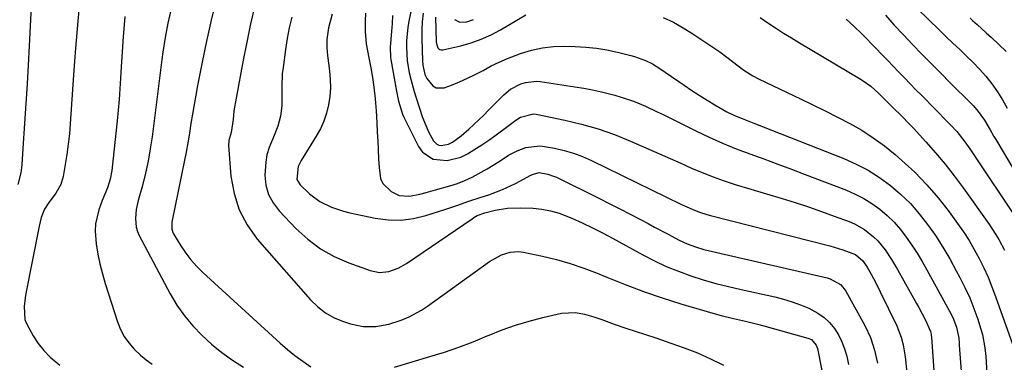
# Model space of a CAD drawing. Units: inches. Extents: x 1851947 to 1857277, y 447668 to 452972.
# Drawn here: x 1853184 to 1853517, y 451664 to 451780 of the extents above; entities that cross this region are included whole.
import ezdxf

# ---------------------------------------------------------------- set-up
doc = ezdxf.new("R2010")
doc.units = ezdxf.units.IN
doc.header["$MEASUREMENT"] = 0
doc.layers.add('7', color=7, linetype='Continuous')
doc.layers.add('8', color=7, linetype='Continuous')

msp = doc.modelspace()

# ---------------------------------------------------------------- linework, layer by layer
at = {"layer": '7', "color": 18}
for points in [[(1853204.14, 451788.44, 1898), (1853203.32, 451779.4, 1898), (1853202.6, 451770.36, 1898), (1853201.93, 451761.3, 1898), (1853200.78, 451744.73, 1898), (1853200.49, 451741.27, 1898), (1853200.12, 451737.81, 1898), (1853199.64, 451734.37, 1898), (1853199.08, 451730.94, 1898), (1853198.36, 451726.9, 1898), (1853197.57, 451724.22, 1898), (1853195.85, 451721.24, 1898), (1853193.25, 451717.69, 1898), (1853192.06, 451715.86, 1898), (1853190.97, 451713.02, 1898), (1853190.23, 451710.05, 1898), (1853185.77, 451687.32, 1898), (1853185.52, 451685.84, 1898), (1853185.19, 451682.86, 1898), (1853185.44, 451678.45, 1898), (1853185.92, 451677.08, 1898), (1853188.2, 451672.95, 1898), (1853189.92, 451670.37, 1898), (1853191.82, 451667.95, 1898), (1853193.99, 451665.77, 1898), (1853197.21, 451663.07, 1898)], [(1853250.2, 451786.87, 1892), (1853248.47, 451779.8, 1892), (1853246.9, 451772.68, 1892), (1853245.44, 451765.54, 1892), (1853243.91, 451757.65, 1892), (1853243.31, 451754.44, 1892), (1853242.73, 451751.22, 1892), (1853242.19, 451747.99, 1892), (1853241.66, 451744.76, 1892), (1853241.14, 451741.53, 1892), (1853240.59, 451738.3, 1892), (1853239.99, 451735.08, 1892), (1853239.36, 451731.87, 1892), (1853235.33, 451711.95, 1892), (1853235.23, 451711.37, 1892), (1853235.19, 451709.03, 1892), (1853235.52, 451707.93, 1892), (1853235.78, 451707.42, 1892), (1853238.24, 451703.39, 1892), (1853239.88, 451700.96, 1892), (1853241.64, 451698.63, 1892), (1853243.6, 451696.46, 1892), (1853245.68, 451694.39, 1892), (1853271.85, 451670.52, 1892), (1853274.33, 451668.36, 1892), (1853276.87, 451666.29, 1892), (1853279.52, 451664.34, 1892), (1853282.22, 451662.47, 1892)], [(1853219.26, 451781.07, 1896), (1853219, 451778.22, 1896), (1853218.72, 451774.23, 1896), (1853218.51, 451770.8, 1896), (1853218.29, 451767.37, 1896), (1853218.07, 451763.95, 1896), (1853217.83, 451760.15, 1896), (1853217.57, 451756.54, 1896), (1853217.29, 451752.93, 1896), (1853216.97, 451749.32, 1896), (1853216.62, 451745.72, 1896), (1853214.89, 451728.95, 1896), (1853214.35, 451725.93, 1896), (1853213.37, 451723.03, 1896), (1853211.64, 451718.74, 1896), (1853210.44, 451715.54, 1896), (1853209.31, 451710.82, 1896), (1853209.22, 451708.41, 1896), (1853209.61, 451704.04, 1896), (1853210.15, 451700.64, 1896), (1853210.81, 451697.26, 1896), (1853211.65, 451693.93, 1896), (1853212.61, 451690.62, 1896), (1853216.78, 451677.65, 1896), (1853217.8, 451675.12, 1896), (1853219.03, 451672.73, 1896), (1853220.6, 451670.55, 1896), (1853222.38, 451668.49, 1896), (1853224.55, 451666.46, 1896), (1853226.48, 451664.85, 1896), (1853228.53, 451663.39, 1896)], [(1853235, 451783.6, 1894), (1853233.86, 451778.76, 1894), (1853232.92, 451773.88, 1894), (1853232.14, 451768.97, 1894), (1853231.81, 451766.51, 1894), (1853228.5, 451740.35, 1894), (1853227.88, 451736.19, 1894), (1853227.15, 451732.05, 1894), (1853226.24, 451727.95, 1894), (1853225.22, 451723.87, 1894), (1853223.81, 451718.72, 1894), (1853223.16, 451715.72, 1894), (1853222.84, 451712.67, 1894), (1853223.09, 451709.68, 1894), (1853223.53, 451708.26, 1894), (1853224.13, 451706.87, 1894), (1853234.65, 451687.19, 1894), (1853236.93, 451683.38, 1894), (1853239.43, 451679.73, 1894), (1853242.26, 451676.34, 1894), (1853245.32, 451673.12, 1894), (1853248.64, 451670.15, 1894), (1853252.08, 451667.34, 1894), (1853255.7, 451664.76, 1894), (1853259.44, 451662.34, 1894)], [(1853289.49, 451781.83, 1886), (1853288.27, 451777.15, 1886), (1853287.71, 451773.25, 1886), (1853287.66, 451770.52, 1886), (1853287.89, 451767.79, 1886), (1853288.6, 451762.59, 1886), (1853288.85, 451759.71, 1886), (1853288.91, 451756.84, 1886), (1853288.7, 451753.98, 1886), (1853288.3, 451751.12, 1886), (1853287.6, 451748.32, 1886), (1853286.71, 451745.6, 1886), (1853285.52, 451743, 1886), (1853284.13, 451740.47, 1886), (1853278.99, 451732.26, 1886), (1853277.99, 451730.23, 1886), (1853277.58, 451725.91, 1886), (1853278.67, 451724.09, 1886), (1853281.82, 451720.99, 1886), (1853285.31, 451718.45, 1886), (1853289.22, 451716.52, 1886), (1853293.34, 451715.11, 1886), (1853295.46, 451714.58, 1886), (1853304.11, 451712.76, 1886), (1853308.43, 451712.2, 1886), (1853312.73, 451712.09, 1886), (1853317, 451712.66, 1886), (1853321.24, 451713.67, 1886), (1853325.57, 451715.07, 1886), (1853327.63, 451715.74, 1886), (1853331.73, 451717.1, 1886), (1853335.83, 451718.48, 1886), (1853339.93, 451719.84, 1886), (1853342.58, 451720.71, 1886), (1853347.2, 451722.43, 1886), (1853351.65, 451724.55, 1886), (1853356.78, 451727.27, 1886), (1853357.69, 451727.7, 1886), (1853359.6, 451728.2, 1886), (1853362.59, 451727.69, 1886), (1853364.52, 451727.04, 1886), (1853365.45, 451726.63, 1886), (1853379.82, 451719.52, 1886), (1853383.36, 451717.75, 1886), (1853386.89, 451715.96, 1886), (1853390.4, 451714.14, 1886), (1853393.9, 451712.3, 1886), (1853396.5, 451710.92, 1886), (1853398.69, 451709.75, 1886), (1853403.09, 451707.44, 1886), (1853407.07, 451705.38, 1886), (1853409.76, 451704.12, 1886), (1853412.54, 451703.06, 1886), (1853415.39, 451702.18, 1886), (1853418.28, 451701.44, 1886), (1853457.2, 451692.53, 1886), (1853458.17, 451692.25, 1886), (1853461.64, 451690.31, 1886), (1853462.98, 451688.86, 1886), (1853463.52, 451688.02, 1886), (1853469.94, 451676.47, 1886), (1853471.87, 451672.39, 1886), (1853473.25, 451668.1, 1886), (1853474.22, 451663.68, 1886)], [(1853300.78, 451782.2, 1884), (1853300.67, 451779.61, 1884), (1853300.7, 451775.93, 1884), (1853301.02, 451771.82, 1884), (1853301.88, 451766.99, 1884), (1853302.55, 451763.7, 1884), (1853303.13, 451760.39, 1884), (1853303.61, 451757.07, 1884), (1853304.07, 451753.12, 1884), (1853304.42, 451749.15, 1884), (1853304.65, 451745.18, 1884), (1853304.79, 451741.87, 1884), (1853304.92, 451738.86, 1884), (1853305.06, 451735.86, 1884), (1853305.22, 451732.87, 1884), (1853305.39, 451729.87, 1884), (1853305.92, 451726.21, 1884), (1853306.68, 451724.47, 1884), (1853309.51, 451721.82, 1884), (1853312.22, 451720.48, 1884), (1853315.74, 451720.17, 1884), (1853319.24, 451720.88, 1884), (1853321.36, 451721.43, 1884), (1853324.52, 451722.31, 1884), (1853329.35, 451723.7, 1884), (1853331.93, 451724.55, 1884), (1853334.46, 451725.52, 1884), (1853336.91, 451726.67, 1884), (1853339.92, 451728.29, 1884), (1853341.97, 451729.49, 1884), (1853346.02, 451731.97, 1884), (1853349.28, 451734.07, 1884), (1853352.11, 451735.61, 1884), (1853355.14, 451736.72, 1884), (1853359.88, 451737.2, 1884), (1853361.47, 451737.02, 1884), (1853364.83, 451736.42, 1884), (1853368.06, 451735.7, 1884), (1853371.24, 451734.81, 1884), (1853374.33, 451733.65, 1884), (1853377.37, 451732.32, 1884), (1853407.87, 451717.42, 1884), (1853411.45, 451715.8, 1884), (1853413.88, 451714.84, 1884), (1853416.37, 451714.03, 1884), (1853417.63, 451713.69, 1884), (1853458.07, 451703.39, 1884), (1853462.47, 451702.09, 1884), (1853466.75, 451700.45, 1884), (1853469.22, 451698.36, 1884), (1853470.7, 451696.19, 1884), (1853472.03, 451693.82, 1884), (1853472.83, 451692.34, 1884), (1853474.4, 451689.36, 1884), (1853475.15, 451687.85, 1884), (1853480.79, 451676.35, 1884), (1853482.29, 451672.54, 1884), (1853482.97, 451669.89, 1884), (1853483.63, 451665.84, 1884), (1853484.77, 451655.32, 1884)], [(1853309.97, 451781.36, 1882), (1853309.77, 451778.67, 1882), (1853309.56, 451775.99, 1882), (1853309.22, 451772, 1882), (1853309.14, 451770.63, 1882), (1853309.29, 451767.19, 1882), (1853309.39, 451766.51, 1882), (1853311.34, 451755.76, 1882), (1853312.01, 451752.36, 1882), (1853313.33, 451747.95, 1882), (1853313.8, 451746.9, 1882), (1853318.75, 451737, 1882), (1853320.11, 451735.12, 1882), (1853323.75, 451732.71, 1882), (1853328.47, 451732.26, 1882), (1853333.11, 451733.43, 1882), (1853335.31, 451734.51, 1882), (1853337.49, 451735.86, 1882), (1853340.2, 451737.6, 1882), (1853342.88, 451739.39, 1882), (1853345.5, 451741.26, 1882), (1853348.09, 451743.18, 1882), (1853351.71, 451745.97, 1882), (1853353.27, 451746.97, 1882), (1853357.67, 451748.03, 1882), (1853358.58, 451747.92, 1882), (1853368.28, 451745.95, 1882), (1853373.99, 451744.6, 1882), (1853379.63, 451743.01, 1882), (1853385.15, 451741.06, 1882), (1853390.59, 451738.86, 1882), (1853396.73, 451736.15, 1882), (1853400.35, 451734.55, 1882), (1853403.98, 451732.95, 1882), (1853407.6, 451731.34, 1882), (1853411.22, 451729.73, 1882), (1853414.87, 451728.18, 1882), (1853418.55, 451726.73, 1882), (1853422.28, 451725.42, 1882), (1853426.05, 451724.21, 1882), (1853441.95, 451719.41, 1882), (1853446.39, 451718.02, 1882), (1853450.82, 451716.57, 1882), (1853455.22, 451715.05, 1882), (1853459.6, 451713.46, 1882), (1853464.63, 451711.59, 1882), (1853466.43, 451710.82, 1882), (1853469.83, 451708.91, 1882), (1853472.91, 451706.49, 1882), (1853474.31, 451705.13, 1882), (1853476.8, 451702.1, 1882), (1853478.99, 451698.83, 1882), (1853481.01, 451695.44, 1882), (1853487.49, 451683.93, 1882), (1853488.28, 451682.51, 1882), (1853490.52, 451678.2, 1882), (1853492.19, 451674.39, 1882), (1853492.37, 451673.47, 1882), (1853492.42, 451673.01, 1882), (1853492.47, 451672.54, 1882), (1853494.17, 451648.29, 1882)], [(1853320.32, 451782.13, 1878), (1853320, 451779.27, 1878), (1853319.87, 451776.39, 1878), (1853319.85, 451773.5, 1878), (1853320.06, 451766.07, 1878), (1853320.18, 451764.5, 1878), (1853320.9, 451761.45, 1878), (1853321.62, 451760.06, 1878), (1853323.58, 451757.55, 1878), (1853324.72, 451756.88, 1878), (1853327.47, 451756.93, 1878), (1853329.89, 451757.84, 1878), (1853332.63, 451758.95, 1878), (1853335.33, 451760.13, 1878), (1853337.98, 451761.43, 1878), (1853340.6, 451762.8, 1878), (1853343.4, 451764.28, 1878), (1853346.12, 451765.6, 1878), (1853348.9, 451766.79, 1878), (1853353.31, 451768.47, 1878), (1853356.99, 451769.59, 1878), (1853360.71, 451770.42, 1878), (1853364.5, 451770.82, 1878), (1853368.35, 451770.94, 1878), (1853371.78, 451770.86, 1878), (1853375.41, 451770.65, 1878), (1853379.01, 451770.29, 1878), (1853382.59, 451769.69, 1878), (1853386.14, 451768.93, 1878), (1853390.67, 451767.82, 1878), (1853391.93, 451767.47, 1878), (1853395.63, 451766.18, 1878), (1853397.98, 451765.05, 1878), (1853400.19, 451763.68, 1878), (1853408.74, 451757.75, 1878), (1853411.28, 451756.03, 1878), (1853413.86, 451754.35, 1878), (1853416.48, 451752.73, 1878), (1853419.12, 451751.15, 1878), (1853423.23, 451748.8, 1878), (1853425.77, 451747.57, 1878), (1853428.4, 451746.51, 1878), (1853432.35, 451744.96, 1878), (1853462.82, 451732.93, 1878), (1853467, 451731.06, 1878), (1853471.04, 451728.96, 1878), (1853474.89, 451726.52, 1878), (1853478.6, 451723.85, 1878), (1853482.07, 451720.86, 1878), (1853485.36, 451717.7, 1878), (1853488.37, 451714.27, 1878), (1853491.2, 451710.67, 1878), (1853493.83, 451706.85, 1878), (1853496.34, 451702.98, 1878), (1853498.69, 451699.02, 1878), (1853500.93, 451694.99, 1878), (1853502.14, 451692.71, 1878), (1853503.86, 451689.26, 1878), (1853505.46, 451685.76, 1878), (1853506.88, 451682.18, 1878), (1853508.17, 451678.55, 1878), (1853509.16, 451675.53, 1878), (1853509.78, 451673.36, 1878), (1853510.63, 451668.93, 1878), (1853510.9, 451665.94, 1878), (1853511.02, 451664.04, 1878), (1853511.28, 451660.25, 1878)], [(1853324.49, 451780.8, 1876), (1853324.74, 451772.47, 1876), (1853324.9, 451771.42, 1876), (1853325.33, 451770.43, 1876), (1853325.65, 451770.07, 1876), (1853326.02, 451769.82, 1876), (1853326.46, 451769.72, 1876), (1853326.95, 451769.73, 1876), (1853333.05, 451771.14, 1876), (1853336.57, 451772.13, 1876), (1853340, 451773.32, 1876), (1853343.32, 451774.82, 1876), (1853346.55, 451776.52, 1876), (1853355.14, 451781.56, 1876)], [(1853487.62, 451783.76, 1868), (1853495.21, 451776.37, 1868), (1853497.49, 451774.17, 1868), (1853499.77, 451771.98, 1868), (1853502.07, 451769.81, 1868), (1853504.38, 451767.65, 1868), (1853506.63, 451765.44, 1868), (1853508.81, 451763.16, 1868), (1853510.87, 451760.78, 1868), (1853512.96, 451758.18, 1868), (1853514.85, 451755.54, 1868), (1853516.6, 451752.83, 1868), (1853518.16, 451750, 1868)], [(1853275.81, 451780.85, 1888), (1853274.98, 451777.23, 1888), (1853274.3, 451773.57, 1888), (1853273.71, 451769.89, 1888), (1853272.85, 451763.78, 1888), (1853272.61, 451761.62, 1888), (1853272.41, 451757.27, 1888), (1853272.49, 451754.21, 1888), (1853272.45, 451750.74, 1888), (1853272, 451747.3, 1888), (1853271.14, 451743.94, 1888), (1853269.86, 451740.72, 1888), (1853268.15, 451736.71, 1888), (1853267.4, 451734.25, 1888), (1853266.98, 451731.71, 1888), (1853266.73, 451727.34, 1888), (1853267.08, 451723.98, 1888), (1853267.91, 451720.81, 1888), (1853269.46, 451717.92, 1888), (1853271.49, 451715.22, 1888), (1853277.22, 451709.29, 1888), (1853281.24, 451705.65, 1888), (1853285.53, 451702.43, 1888), (1853290.22, 451699.84, 1888), (1853295.18, 451697.65, 1888), (1853302.4, 451695.05, 1888), (1853305.54, 451694.43, 1888), (1853308.72, 451694.75, 1888), (1853311.81, 451695.83, 1888), (1853314.67, 451697.43, 1888), (1853336.87, 451712.57, 1888), (1853337.45, 451712.95, 1888), (1853338.67, 451713.62, 1888), (1853341.26, 451714.63, 1888), (1853344.74, 451715.49, 1888), (1853348.93, 451716.2, 1888), (1853353.18, 451716.3, 1888), (1853357.58, 451716.1, 1888), (1853360.57, 451715.8, 1888), (1853363.5, 451715.28, 1888), (1853366.36, 451714.45, 1888), (1853370.67, 451712.75, 1888), (1853374.17, 451711.16, 1888), (1853377.63, 451709.52, 1888), (1853381.05, 451707.78, 1888), (1853384.44, 451705.97, 1888), (1853394.69, 451700.34, 1888), (1853398.64, 451698.31, 1888), (1853402.65, 451696.43, 1888), (1853406.77, 451694.78, 1888), (1853410.94, 451693.27, 1888), (1853415.19, 451691.95, 1888), (1853419.46, 451690.71, 1888), (1853423.76, 451689.61, 1888), (1853428.09, 451688.59, 1888), (1853439.44, 451686.1, 1888), (1853442.4, 451685.35, 1888), (1853445.32, 451684.48, 1888), (1853448.18, 451683.43, 1888), (1853451, 451682.26, 1888), (1853454.06, 451680.65, 1888), (1853456.14, 451679.19, 1888), (1853457.96, 451677.42, 1888), (1853459.61, 451675.45, 1888), (1853460.99, 451673.24, 1888), (1853462.18, 451670.95, 1888), (1853463.09, 451668.54, 1888), (1853463.82, 451666.05, 1888), (1853464.45, 451663.28, 1888)], [(1853330.89, 451780.01, 1874), (1853332.77, 451779.12, 1874), (1853335.14, 451779.18, 1874), (1853337.38, 451779.96, 1874)], [(1853401.57, 451780.69, 1876), (1853405.07, 451779.09, 1876), (1853408.43, 451777.22, 1876), (1853411.71, 451775.18, 1876), (1853420.81, 451769.01, 1876), (1853423.24, 451767.27, 1876), (1853426.98, 451764.29, 1876), (1853428.91, 451762.85, 1876), (1853431.96, 451760.91, 1876), (1853434.1, 451759.8, 1876), (1853448.1, 451753.18, 1876), (1853452.32, 451751.16, 1876), (1853456.51, 451749.1, 1876), (1853460.68, 451746.98, 1876), (1853464.83, 451744.82, 1876), (1853468.87, 451742.5, 1876), (1853472.8, 451740.01, 1876), (1853476.55, 451737.26, 1876), (1853480.17, 451734.33, 1876), (1853482.48, 451732.34, 1876), (1853486.83, 451728.3, 1876), (1853490.97, 451724.09, 1876), (1853494.82, 451719.6, 1876), (1853498.47, 451714.93, 1876), (1853501.34, 451710.97, 1876), (1853503.33, 451708.09, 1876), (1853505.23, 451705.16, 1876), (1853507, 451702.15, 1876), (1853508.67, 451699.08, 1876), (1853510.22, 451695.95, 1876), (1853511.67, 451692.77, 1876), (1853513, 451689.54, 1876), (1853514.23, 451686.27, 1876), (1853519.95, 451670.14, 1876)], [(1853434.46, 451780.74, 1874), (1853437.05, 451778.91, 1874), (1853439.69, 451777.15, 1874), (1853442.35, 451775.43, 1874), (1853445.04, 451773.75, 1874), (1853447.76, 451772.11, 1874), (1853468.09, 451760.07, 1874), (1853469.41, 451759.23, 1874), (1853471.92, 451757.39, 1874), (1853474.71, 451754.95, 1874), (1853478.2, 451751.44, 1874), (1853479.6, 451750.05, 1874), (1853482.35, 451747.37, 1874), (1853485.07, 451744.6, 1874), (1853486.4, 451743.19, 1874), (1853490.58, 451738.66, 1874), (1853493.92, 451734.9, 1874), (1853497.16, 451731.07, 1874), (1853500.25, 451727.12, 1874), (1853503.24, 451723.09, 1874), (1853511.94, 451710.87, 1874), (1853514.24, 451707.39, 1874), (1853515.29, 451705.59, 1874), (1853517.21, 451701.89, 1874)], [(1853463.65, 451780.16, 1872), (1853466.31, 451777.67, 1872), (1853468.91, 451775.11, 1872), (1853473.75, 451770.18, 1872), (1853475.69, 451768.2, 1872), (1853477.62, 451766.21, 1872), (1853479.54, 451764.21, 1872), (1853481.46, 451762.21, 1872), (1853483.38, 451760.21, 1872), (1853485.3, 451758.21, 1872), (1853487.24, 451756.23, 1872), (1853489.19, 451754.25, 1872), (1853498.06, 451745.31, 1872), (1853499.09, 451744.24, 1872), (1853501.07, 451742.05, 1872), (1853503.84, 451738.6, 1872), (1853505.55, 451736.19, 1872), (1853522.59, 451710.75, 1872)], [(1853505.61, 451780.43, 1866), (1853506.38, 451779.72, 1866), (1853507.94, 451778.31, 1866), (1853511.06, 451775.5, 1866), (1853512.82, 451773.91, 1866), (1853515.33, 451771.57, 1866), (1853517.76, 451769.16, 1866)], [(1853310.59, 451662.38, 1892), (1853322.58, 451665.92, 1892), (1853327.5, 451667.46, 1892), (1853332.39, 451669.13, 1892), (1853337.21, 451670.97, 1892), (1853341.99, 451672.92, 1892), (1853342.63, 451673.19, 1892), (1853347.1, 451674.97, 1892), (1853351.63, 451676.58, 1892), (1853356.24, 451677.95, 1892), (1853360.9, 451679.15, 1892), (1853367.17, 451680.59, 1892), (1853371.89, 451680.88, 1892), (1853375.03, 451680.29, 1892), (1853378.11, 451679.4, 1892), (1853380.82, 451678.42, 1892), (1853385.04, 451676.88, 1892), (1853389.31, 451675.46, 1892), (1853392.09, 451674.57, 1892), (1853395.61, 451673.43, 1892), (1853399.13, 451672.26, 1892), (1853402.63, 451671.06, 1892), (1853406.13, 451669.83, 1892), (1853408.76, 451668.9, 1892), (1853413.27, 451667.14, 1892), (1853417.71, 451665.21, 1892), (1853422.02, 451663.03, 1892)]]:
    msp.add_polyline3d(points, dxfattribs=at)
at = {"layer": '8', "color": 18}
for points in [[(1853187.56, 451784.36, 1900), (1853187.19, 451777.75, 1900), (1853186.83, 451771.13, 1900), (1853186.47, 451764.52, 1900), (1853186.14, 451758.18, 1900), (1853185.85, 451753.17, 1900), (1853185.55, 451748.16, 1900), (1853185.22, 451743.15, 1900), (1853184.86, 451738.14, 1900), (1853184.33, 451730.84, 1900), (1853184, 451728.15, 1900), (1853183.05, 451724.2, 1900)], [(1853263.31, 451784.58, 1890), (1853261.85, 451778.5, 1890), (1853260.54, 451772.38, 1890), (1853259.34, 451766.24, 1890), (1853256.22, 451749.14, 1890), (1853255.94, 451746.13, 1890), (1853255.28, 451741.79, 1890), (1853254.48, 451739.04, 1890), (1853254.42, 451737.32, 1890), (1853255.22, 451726.95, 1890), (1853256.25, 451721.13, 1890), (1853257.96, 451715.6, 1890), (1853260.71, 451710.51, 1890), (1853264.14, 451705.7, 1890), (1853282.16, 451685.11, 1890), (1853284.6, 451682.74, 1890), (1853287.23, 451680.68, 1890), (1853290.17, 451679.07, 1890), (1853293.31, 451677.76, 1890), (1853295.66, 451677, 1890), (1853299.95, 451676.11, 1890), (1853304.33, 451676.13, 1890), (1853308.69, 451676.9, 1890), (1853312.92, 451678.23, 1890), (1853315.54, 451679.34, 1890), (1853319.8, 451681.65, 1890), (1853321.82, 451682.99, 1890), (1853342.77, 451698.06, 1890), (1853346.82, 451700.35, 1890), (1853349.76, 451701.32, 1890), (1853352.77, 451701.51, 1890), (1853354.29, 451701.32, 1890), (1853360.76, 451699.94, 1890), (1853365.48, 451698.8, 1890), (1853370.15, 451697.48, 1890), (1853374.74, 451695.89, 1890), (1853379.28, 451694.14, 1890), (1853382.56, 451692.76, 1890), (1853388.73, 451690.29, 1890), (1853394.94, 451687.95, 1890), (1853401.24, 451685.82, 1890), (1853407.58, 451683.83, 1890), (1853419.28, 451680.36, 1890), (1853421.31, 451679.79, 1890), (1853425.4, 451678.76, 1890), (1853429.52, 451677.86, 1890), (1853433.63, 451676.88, 1890), (1853435.67, 451676.34, 1890), (1853450.67, 451672.21, 1890), (1853451.83, 451671.7, 1890), (1853453.5, 451669.82, 1890), (1853453.91, 451668.61, 1890), (1853456.47, 451655.5, 1890)], [(1853317.08, 451787.09, 1880), (1853315.49, 451779.49, 1880), (1853315.11, 451777.29, 1880), (1853314.68, 451772.86, 1880), (1853314.65, 451770.49, 1880), (1853314.92, 451766.17, 1880), (1853315.62, 451761.91, 1880), (1853316.1, 451759.8, 1880), (1853317.25, 451755.62, 1880), (1853317.9, 451753.55, 1880), (1853320.14, 451746.86, 1880), (1853320.74, 451745.22, 1880), (1853322.15, 451742.04, 1880), (1853323.81, 451738.98, 1880), (1853324.91, 451737.83, 1880), (1853325.62, 451737.52, 1880), (1853326.42, 451737.34, 1880), (1853328.9, 451737.77, 1880), (1853330.25, 451738.52, 1880), (1853333.22, 451740.65, 1880), (1853335.78, 451742.91, 1880), (1853337.49, 451744.48, 1880), (1853340.84, 451747.67, 1880), (1853342.5, 451749.3, 1880), (1853347.68, 451754.49, 1880), (1853349.96, 451756.42, 1880), (1853353.46, 451758.29, 1880), (1853354.95, 451758.74, 1880), (1853358.72, 451759.14, 1880), (1853359.98, 451759.03, 1880), (1853371.75, 451757.24, 1880), (1853374.75, 451756.74, 1880), (1853377.73, 451756.17, 1880), (1853380.69, 451755.51, 1880), (1853385.25, 451754.36, 1880), (1853387.37, 451753.75, 1880), (1853391.54, 451752.34, 1880), (1853395.61, 451750.66, 1880), (1853399.62, 451748.81, 1880), (1853401.61, 451747.85, 1880), (1853412.67, 451742.32, 1880), (1853417.18, 451740.17, 1880), (1853421.73, 451738.13, 1880), (1853426.35, 451736.26, 1880), (1853431.02, 451734.5, 1880), (1853435.72, 451732.81, 1880), (1853440.42, 451731.09, 1880), (1853445.1, 451729.35, 1880), (1853449.77, 451727.58, 1880), (1853463.72, 451722.23, 1880), (1853466.71, 451720.92, 1880), (1853469.61, 451719.45, 1880), (1853472.36, 451717.71, 1880), (1853475.01, 451715.81, 1880), (1853477.49, 451713.67, 1880), (1853479.83, 451711.41, 1880), (1853481.97, 451708.96, 1880), (1853483.98, 451706.38, 1880), (1853485.85, 451703.66, 1880), (1853487.64, 451700.91, 1880), (1853489.34, 451698.09, 1880), (1853490.98, 451695.24, 1880), (1853498.65, 451681.34, 1880), (1853499.76, 451679.11, 1880), (1853500.99, 451675.92, 1880), (1853501.74, 451672.13, 1880), (1853501.87, 451670.58, 1880), (1853501.94, 451669.8, 1880), (1853503.25, 451652.04, 1880)], [(1853476.93, 451781.53, 1870), (1853479.92, 451778.13, 1870), (1853483, 451774.8, 1870), (1853486.12, 451771.51, 1870), (1853489.29, 451768.27, 1870), (1853492.48, 451765.04, 1870), (1853495.68, 451761.83, 1870), (1853498.89, 451758.62, 1870), (1853505.97, 451751.61, 1870), (1853506.8, 451750.75, 1870), (1853508.37, 451748.92, 1870), (1853510.47, 451745.98, 1870), (1853512.39, 451742.66, 1870), (1853513.66, 451740.44, 1870), (1853514.31, 451739.34, 1870), (1853527.55, 451717.21, 1870)]]:
    msp.add_polyline3d(points, dxfattribs=at)

doc.saveas('drawing.dxf')
